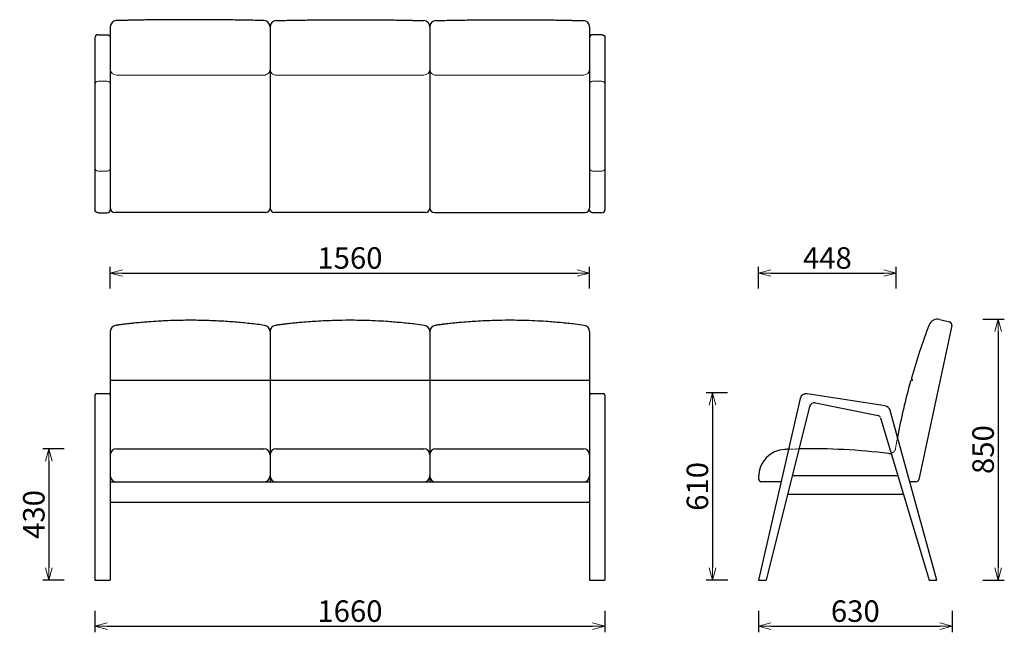
# Model space of a CAD drawing. Extents: x 37418 to 40623, y -6835 to -4840.
import ezdxf

# ---------------------------------------------------------------- set-up
doc = ezdxf.new("R2010")
doc.units = 0
doc.header["$LTSCALE"] = 0.5
doc.linetypes.add('HIDDEN', pattern=[9.525, 6.35, -3.175])
doc.layers.get('0').update_dxf_attribs({"linetype": 'CONTINUOUS', "lineweight": 30})
doc.layers.get('Defpoints').update_dxf_attribs({"linetype": 'CONTINUOUS'})
doc.layers.add('1DIM', color=8, linetype='CONTINUOUS', lineweight=18)
doc.layers.add('1hidden', color=8, linetype='HIDDEN', lineweight=18)
doc.styles.get("Standard").update_dxf_attribs({"font": 'romans.shx', "bigfont": 'extfont2.shx'})
doc.dimstyles.new('NEWX10', dxfattribs={"dimtxt": 3.5, "dimasz": 2, "dimexe": 1, "dimexo": 0, "dimgap": 0.7, "dimtad": 1, "dimdsep": 46, "dimtxsty": 'STANDARD', "dimblk1": 'OPEN30', "dimblk2": 'OPEN30', "dimsah": 1, "dimcen": 0, "dimclrd": 256, "dimclre": 256, "dimclrt": 201, "dimadec": 1, "dimazin": 2, "dimtfac": 0.7, "dimtdec": 4, "dimtmove": 0, "dimatfit": 3, "dimldrblk": 'OPEN30', "dimfxl": 1, "dimtolj": 1, "dimarcsym": 0})

# ---------------------------------------------------------------- blocks, each defined once
blk = doc.blocks.new('_OPEN30')
at = {"color": 0, "linetype": 'ByBlock'}
for p, q in [((-1, 0.268), (0, 0)), ((0, 0), (-1, -0.268)), ((0, 0), (-1, 0))]:
    blk.add_line(p, q, dxfattribs=at)
blk = doc.blocks.new('*D277')
at = {"layer": '1DIM', "lineweight": -2}
for p, q in [((37663.3, -6764.8), (37663.3, -6834.8)), ((39323.3, -6764.8), (39323.3, -6834.8)), ((37703.3, -6814.8), (39283.3, -6814.8))]:
    blk.add_line(p, q, dxfattribs=at)
at = {"layer": 'Defpoints', "color": 0}
for p in [(37663.3, -6664.8), (39323.3, -6664.8), (39323.3, -6814.8)]:
    blk.add_point(p, dxfattribs=at)
at = {"layer": '1DIM', "lineweight": -2, "xscale": 40, "yscale": 40, "zscale": 40, "rotation": 180}
blk.add_blockref('_OPEN30', (37663.3, -6814.8), dxfattribs=at)
at = {"layer": '1DIM', "lineweight": -2, "xscale": 40, "yscale": 40, "zscale": 40}
blk.add_blockref('_OPEN30', (39323.3, -6814.8), dxfattribs=at)
at = {"layer": '1DIM', "color": 201, "insert": (38493.3, -6765.8), "char_height": 70, "attachment_point": 5}
blk.add_mtext('\\A1;1660 ', dxfattribs=at)
blk = doc.blocks.new('*D278')
at = {"layer": '1DIM', "lineweight": -2}
for p, q in [((39823.3, -6764.8), (39823.3, -6834.8)), ((40453.3, -6764.8), (40453.3, -6834.8)), ((39863.3, -6814.8), (40413.3, -6814.8))]:
    blk.add_line(p, q, dxfattribs=at)
at = {"layer": 'Defpoints', "color": 0}
for p in [(39823.3, -6664.8), (40453.3, -6664.8), (40453.3, -6814.8)]:
    blk.add_point(p, dxfattribs=at)
at = {"layer": '1DIM', "lineweight": -2, "xscale": 40, "yscale": 40, "zscale": 40, "rotation": 180}
blk.add_blockref('_OPEN30', (39823.3, -6814.8), dxfattribs=at)
at = {"layer": '1DIM', "lineweight": -2, "xscale": 40, "yscale": 40, "zscale": 40}
blk.add_blockref('_OPEN30', (40453.3, -6814.8), dxfattribs=at)
at = {"layer": '1DIM', "color": 201, "insert": (40138.3, -6765.8), "char_height": 70, "attachment_point": 5}
blk.add_mtext('\\A1;630 ', dxfattribs=at)
blk = doc.blocks.new('*D279')
at = {"layer": '1DIM', "lineweight": -2}
for p, q in [((37563.3, -6237.2), (37493.3, -6237.2)), ((37513.3, -6277.2), (37513.3, -6624.8)), ((37563.3, -6664.8), (37493.3, -6664.8))]:
    blk.add_line(p, q, dxfattribs=at)
at = {"layer": 'Defpoints', "color": 0}
for p in [(37663.3, -6237.2), (37513.3, -6664.8), (37663.3, -6664.8)]:
    blk.add_point(p, dxfattribs=at)
at = {"layer": '1DIM', "lineweight": -2, "xscale": 40, "yscale": 40, "zscale": 40}
for p, rotation in [((37513.3, -6237.2), 90), ((37513.3, -6664.8), 270)]:
    blk.add_blockref('_OPEN30', p, dxfattribs=dict(at, rotation=rotation))
at = {"layer": '1DIM', "color": 201, "insert": (37464.3, -6451), "char_height": 70, "attachment_point": 5, "rotation": 90}
blk.add_mtext('\\A1;\\A1;430', dxfattribs=at)
blk = doc.blocks.new('*D281')
at = {"layer": '1DIM', "lineweight": -2}
for p, q in [((39823.3, -5714.8), (39823.3, -5644.8)), ((39863.3, -5664.8), (40231.3, -5664.8)), ((40271.3, -5714.8), (40271.3, -5644.8))]:
    blk.add_line(p, q, dxfattribs=at)
at = {"layer": 'Defpoints', "color": 0}
for p in [(40271.3, -5664.8), (39823.3, -5814.8), (40271.3, -5814.8)]:
    blk.add_point(p, dxfattribs=at)
at = {"layer": '1DIM', "lineweight": -2, "xscale": 40, "yscale": 40, "zscale": 40, "rotation": 180}
blk.add_blockref('_OPEN30', (39823.3, -5664.8), dxfattribs=at)
at = {"layer": '1DIM', "lineweight": -2, "xscale": 40, "yscale": 40, "zscale": 40}
blk.add_blockref('_OPEN30', (40271.3, -5664.8), dxfattribs=at)
at = {"layer": '1DIM', "color": 201, "insert": (40047.3, -5615.8), "char_height": 70, "attachment_point": 5}
blk.add_mtext('\\A1;448 ', dxfattribs=at)
blk = doc.blocks.new('*D465')
at = {"layer": '1DIM', "lineweight": -2}
for p, q in [((37713.3, -5714.8), (37713.3, -5644.8)), ((37753.3, -5664.8), (39233.3, -5664.8)), ((39273.3, -5714.8), (39273.3, -5644.8))]:
    blk.add_line(p, q, dxfattribs=at)
at = {"layer": 'Defpoints', "color": 0}
for p in [(39273.3, -5664.8), (37713.3, -5814.8), (39273.3, -5814.8)]:
    blk.add_point(p, dxfattribs=at)
at = {"layer": '1DIM', "lineweight": -2, "xscale": 40, "yscale": 40, "zscale": 40, "rotation": 180}
blk.add_blockref('_OPEN30', (37713.3, -5664.8), dxfattribs=at)
at = {"layer": '1DIM', "lineweight": -2, "xscale": 40, "yscale": 40, "zscale": 40}
blk.add_blockref('_OPEN30', (39273.3, -5664.8), dxfattribs=at)
at = {"layer": '1DIM', "color": 201, "insert": (38493.3, -5615.8), "char_height": 70, "attachment_point": 5}
blk.add_mtext('\\A1;1560 ', dxfattribs=at)
blk = doc.blocks.new('*D467')
at = {"layer": '1DIM', "lineweight": -2}
for p, q in [((39722.5, -6054.6), (39653.3, -6054.6)), ((39673.3, -6094.6), (39673.3, -6624.8)), ((39723.3, -6664.8), (39653.3, -6664.8))]:
    blk.add_line(p, q, dxfattribs=at)
at = {"layer": 'Defpoints', "color": 0}
for p in [(39822.5, -6054.6), (39673.3, -6664.8), (39823.3, -6664.8)]:
    blk.add_point(p, dxfattribs=at)
at = {"layer": '1DIM', "lineweight": -2, "xscale": 40, "yscale": 40, "zscale": 40}
for p, rotation in [((39673.3, -6054.6), 90), ((39673.3, -6664.8), 270)]:
    blk.add_blockref('_OPEN30', p, dxfattribs=dict(at, rotation=rotation))
at = {"layer": '1DIM', "color": 201, "insert": (39624.3, -6359.7), "char_height": 70, "attachment_point": 5, "rotation": 90}
blk.add_mtext('\\A1;610 ', dxfattribs=at)
blk = doc.blocks.new('*D469')
at = {"layer": '1DIM', "lineweight": -2}
for p, q in [((40553.3, -5814.8), (40623.3, -5814.8)), ((40603.3, -5854.8), (40603.3, -6624.8)), ((40553.3, -6664.8), (40623.3, -6664.8))]:
    blk.add_line(p, q, dxfattribs=at)
at = {"layer": 'Defpoints', "color": 0}
for p in [(40453.3, -5814.8), (40453.3, -6664.8), (40603.3, -6664.8)]:
    blk.add_point(p, dxfattribs=at)
at = {"layer": '1DIM', "lineweight": -2, "xscale": 40, "yscale": 40, "zscale": 40}
for p, rotation in [((40603.3, -5814.8), 90), ((40603.3, -6664.8), 270)]:
    blk.add_blockref('_OPEN30', p, dxfattribs=dict(at, rotation=rotation))
at = {"layer": '1DIM', "color": 201, "insert": (40554.3, -6239.8), "char_height": 70, "attachment_point": 5, "rotation": 90}
blk.add_mtext('\\A1;850 ', dxfattribs=at)

msp = doc.modelspace()

# ---------------------------------------------------------------- linework, layer by layer
for p, q in [((37713.3, -4862.7), (37713.3, -5458.5)), ((38233.3, -4862.7), (38233.3, -5452.9)), ((38753.3, -4862.7), (38753.3, -5452.9)), ((39273.3, -4862.7), (39273.3, -5452.9)), ((39323.3, -4899.1), (39323.3, -5458.5)), ((38218.3, -5467.9), (37728.3, -5467.9)), ((38738.3, -5467.9), (38248.3, -5467.9)), ((38768.3, -5467.9), (39258.3, -5467.9)), ((40413.5, -5815.7), (40444.7, -5823.5)), ((37713.3, -5855.1), (37713.3, -6664.8)), ((38233.3, -5855.1), (38233.3, -6344.8)), ((38753.3, -5855.1), (38753.3, -6344.8)), ((39273.3, -5855.1), (39273.3, -6664.8)), ((40452, -5835.3), (40345.2, -6336.9)), ((37713.3, -6013.8), (38233.3, -6013.8)), ((38233.3, -6013.8), (38753.3, -6013.8)), ((38753.3, -6013.8), (39273.3, -6013.8)), ((40325.7, -6013.8), (40322.9, -6013.8)), ((37713.3, -6344.8), (39273.3, -6344.8)), ((39823.4, -6329.1), (39823.4, -6334.8)), ((39896.7, -6344.8), (39833.4, -6344.8)), ((40335.4, -6344.8), (40315.5, -6344.8))]:
    msp.add_line(p, q)
at = {"lineweight": 30}
for p, q in [((37663.3, -4899.1), (37663.3, -5458.5)), ((37673.3, -4888.8), (37703.3, -4888.8)), ((39313.3, -4888.8), (39283.3, -4888.8)), ((37673.3, -5468.8), (37703.3, -5468.8)), ((39313.3, -5468.8), (39283.3, -5468.8))]:
    msp.add_line(p, q, dxfattribs=at)
at = {"lineweight": 0}
for p, q in [((37733.3, -5020.3), (38213.3, -5020.3)), ((38733.3, -5020.3), (38253.3, -5020.3)), ((39253.3, -5020.3), (38773.3, -5020.3)), ((37673.3, -5040.4), (37703.3, -5040.4)), ((39313.3, -5040.4), (39283.3, -5040.4)), ((37673.3, -5333), (37703.3, -5333)), ((39313.3, -5333), (39283.3, -5333))]:
    msp.add_line(p, q, dxfattribs=at)
at = {"color": 0, "linetype": 'Continuous', "lineweight": 30}
for p, q in [((37663.3, -6062.5), (37663.3, -6664.8)), ((37668.3, -6057.5), (37708.3, -6057.5)), ((39278.3, -6057.5), (39318.3, -6057.5)), ((39323.3, -6062.5), (39323.3, -6664.8)), ((39959.1, -6073), (39823.3, -6664.8)), ((40235.5, -6097.8), (39981.7, -6057.7)), ((40403.3, -6664.8), (40251.7, -6112.3)), ((37733.3, -6237.2), (38213.3, -6237.2)), ((38253.3, -6237.2), (38733.3, -6237.2)), ((38773.3, -6237.2), (39253.3, -6237.2)), ((40276.6, -6324.8), (39933.3, -6324.8)), ((39918.3, -6384.8), (40294.5, -6384.8)), ((37713.3, -6410.6), (39273.3, -6410.6)), ((37663.3, -6664.8), (37713.3, -6664.8)), ((39273.3, -6664.8), (39323.3, -6664.8)), ((39823.3, -6664.8), (39848.3, -6664.8)), ((40378.3, -6664.8), (40403.3, -6664.8))]:
    msp.add_line(p, q, dxfattribs=at)
at = {"color": 0, "linetype": 'ByBlock'}
for p, q in [((40008.2, -6087.8), (40212.4, -6128.6)), ((39989.6, -6099.5), (39848.3, -6664.8)), ((40220.1, -6135.9), (40378.3, -6664.8))]:
    msp.add_line(p, q, dxfattribs=at)
at = {"lineweight": 30}
for centre, start, end in [((37733.3, -4862.7), 91.405, 180), ((38213.3, -4862.7), 360, 88.5951), ((38253.3, -4862.7), 91.4049, 180), ((38733.3, -4862.7), 0, 88.595), ((38773.3, -4862.7), 91.4049, 180), ((39253.3, -4862.7), 0, 88.595)]:
    msp.add_arc(centre, 20, start, end, dxfattribs=at)
for centre, radius, start, end in [((37728.3, -5452.9), 15, 180, 270), ((38218.3, -5452.9), 15, 270, 0), ((38248.3, -5452.9), 15, 180, 270), ((38738.3, -5452.9), 15, 270, 0), ((38768.3, -5452.9), 15, 180, 270), ((39258.3, -5452.9), 15, 270, 0), ((40406.2, -5844.8), 30, 75.9052, 158.7663), ((40442.2, -5833.2), 10, 347.8789, 75.9052), ((42328.2, -6573.8), 2085.7, 159.2211, 164.2413), ((42242.4, -6562.3), 2000, 164.1916, 169.5493), ((40322.9, -6018.8), 5, 90, 164.1916), ((40325.7, -6008.8), 5, 163.8929, 270), ((40005.1, -6103.5), 16, 78.6901, 165.9638), ((40210.4, -6138.5), 10, 16.6501, 78.6901), ((39913.4, -6329.1), 90, 92.5457, 180), ((39998.3, -8237.2), 2000, 92.212, 92.5457), ((39998.3, -8237.2), 2000, 82.8565, 91.2378), ((40249.5, -6232.8), 20, 262.8565, 285.5806), ((39833.4, -6334.8), 10, 180, 270), ((40335.4, -6334.8), 10, 270, 347.8789)]:
    msp.add_arc(centre, radius, start, end)
at = {"color": 0, "linetype": 'Continuous', "lineweight": 30}
for centre, radius, start, end in [((37733.3, -5855.1), 20, 97.8234, 180), ((38213.3, -5855.1), 20, 0.0001, 82.1759), ((38253.3, -5855.1), 20, 97.8234, 180), ((38733.3, -5855.1), 20, 0.0001, 82.1759), ((38773.3, -5855.1), 20, 97.8234, 180), ((39253.3, -5855.1), 20, 0.0001, 82.1759), ((37668.3, -6062.5), 5, 90, 180), ((37708.3, -6062.5), 5, 0, 90), ((39278.3, -6062.5), 5, 90, 180), ((39318.3, -6062.5), 5, 0, 90), ((39978.6, -6077.5), 20, 81.0274, 167.074), ((40232.4, -6117.6), 20, 15.3409, 81.0274), ((37733.3, -6257.2), 20, 90, 180), ((38213.3, -6257.2), 20, 0, 90), ((38253.3, -6257.2), 20, 90, 180), ((38733.3, -6257.2), 20, 0, 90), ((38773.3, -6257.2), 20, 90, 180), ((39253.3, -6257.2), 20, 0, 90), ((37733.3, -6324.8), 20, 180, 270), ((38213.3, -6324.8), 20, 270, 0), ((38253.3, -6324.8), 20, 180, 270), ((38733.3, -6324.8), 20, 270, 0), ((38773.3, -6324.8), 20, 180, 270), ((39253.3, -6324.8), 20, 270, 0)]:
    msp.add_arc(centre, radius, start, end, dxfattribs=at)
at = {"lineweight": 30}
for centre, major_axis, ratio, start_param, end_param in [((37673.3, -4899.1), (0, -10.4), 0.964369, 3.141593, 4.712389), ((39283.3, -4899.1), (0, -10.4), 0.964369, 3.141593, 4.712389), ((37703.3, -5458.5), (0, -10.3), 0.97466, 0, 1.570796), ((39313.3, -5458.5), (0, -10.3), 0.97466, 0, 1.570796)]:
    msp.add_ellipse(centre, major_axis=major_axis, ratio=ratio, start_param=start_param, end_param=end_param, dxfattribs=at)
at = {"lineweight": 30, "extrusion": (0, 0, -1)}
for centre, major_axis, ratio, start_param, end_param in [((37703.3, -4899.1), (0, -10.4), 0.964369, 3.141593, 4.712389), ((39313.3, -4899.1), (0, -10.4), 0.964369, 3.141593, 4.712389), ((37673.3, -5458.5), (0, -10.3), 0.97466, 0, 1.570796), ((39283.3, -5458.5), (0, -10.3), 0.97466, 0, 1.570796)]:
    msp.add_ellipse(centre, major_axis=major_axis, ratio=ratio, start_param=start_param, end_param=end_param, dxfattribs=at)
at = {"lineweight": 0}
for centre, major_axis, ratio, start_param, end_param in [((37733.3, -5000.7), (-20, 0), 0.981061, 0, 1.570796), ((38213.3, -5000.7), (-20, 0), 0.981061, 1.570796, 3.141593), ((37703.3, -5050), (10, 0), 0.964369, 0, 1.570796), ((39313.3, -5050), (10, 0), 0.964369, 0, 1.570796), ((37703.3, -5323.2), (-10, 0), 0.97466, 1.570796, 3.141593), ((39313.3, -5323.2), (-10, 0), 0.97466, 1.570796, 3.141593)]:
    msp.add_ellipse(centre, major_axis=major_axis, ratio=ratio, start_param=start_param, end_param=end_param, dxfattribs=at)
at = {"lineweight": 0, "extrusion": (0, 0, -1)}
for centre, major_axis, ratio, start_param, end_param in [((38253.3, -5000.7), (20, 0), 0.981061, 1.570796, 3.141593), ((38733.3, -5000.7), (20, 0), 0.981061, 0, 1.570796), ((38773.3, -5000.7), (20, 0), 0.981061, 1.570796, 3.141593), ((39253.3, -5000.7), (20, 0), 0.981061, 0, 1.570796), ((37673.3, -5050), (-10, 0), 0.964369, 0, 1.570796), ((39283.3, -5050), (-10, 0), 0.964369, 0, 1.570796), ((37673.3, -5323.2), (10, 0), 0.97466, 1.570796, 3.141593), ((39283.3, -5323.2), (10, 0), 0.97466, 1.570796, 3.141593)]:
    msp.add_ellipse(centre, major_axis=major_axis, ratio=ratio, start_param=start_param, end_param=end_param, dxfattribs=at)
at = {"lineweight": 30}
for points in [[(38213.8, -4842.7), (38197.5, -4842.3), (38165.7, -4841.6), (38117.5, -4840.8), (38069.9, -4840.2), (38021.5, -4839.9), (37978.7, -4839.8), (37946, -4839.8), (37919.6, -4839.9), (37898.3, -4840.1), (37872.7, -4840.3), (37850.6, -4840.5), (37827.9, -4840.8), (37811.6, -4841.1), (37798.1, -4841.3), (37788.9, -4841.5), (37779, -4841.7), (37770.5, -4841.9), (37762, -4842), (37756.3, -4842.2), (37751.4, -4842.3), (37747.9, -4842.4), (37745, -4842.4), (37742.9, -4842.5), (37740.8, -4842.5), (37738.7, -4842.6), (37736.6, -4842.6), (37734.7, -4842.7), (37733.4, -4842.7), (37732.8, -4842.7)], [(38252.8, -4842.7), (38269, -4842.3), (38300.8, -4841.6), (38349, -4840.8), (38396.6, -4840.2), (38445, -4839.9), (38487.8, -4839.8), (38520.6, -4839.8), (38546.9, -4839.9), (38568.3, -4840.1), (38593.9, -4840.3), (38615.9, -4840.5), (38638.6, -4840.8), (38655, -4841.1), (38668.4, -4841.3), (38677.6, -4841.5), (38687.6, -4841.7), (38696, -4841.9), (38704.5, -4842), (38710.2, -4842.2), (38715.1, -4842.3), (38718.7, -4842.4), (38721.5, -4842.4), (38723.6, -4842.5), (38725.7, -4842.5), (38727.8, -4842.6), (38729.9, -4842.6), (38731.9, -4842.7), (38733.1, -4842.7), (38733.8, -4842.7)], [(38772.8, -4842.7), (38789, -4842.3), (38820.8, -4841.6), (38869, -4840.8), (38916.6, -4840.2), (38965, -4839.9), (39007.8, -4839.8), (39040.6, -4839.8), (39066.9, -4839.9), (39088.3, -4840.1), (39113.9, -4840.3), (39135.9, -4840.5), (39158.6, -4840.8), (39175, -4841.1), (39188.4, -4841.3), (39197.6, -4841.5), (39207.6, -4841.7), (39216, -4841.9), (39224.5, -4842), (39230.2, -4842.2), (39235.1, -4842.3), (39238.7, -4842.4), (39241.5, -4842.4), (39243.6, -4842.5), (39245.7, -4842.5), (39247.8, -4842.6), (39249.9, -4842.6), (39251.9, -4842.7), (39253.1, -4842.7), (39253.8, -4842.7)]]:
    msp.add_open_spline(points, degree=3, knots=[0, 0, 0, 0, 49.149644, 96.162245, 145.312151, 192.325615, 241.476287, 273.531166, 290.627135, 320.545168, 337.641256, 367.559241, 386.792331, 406.025547, 416.710553, 427.395484, 433.806459, 446.628461, 453.039498, 459.450563, 463.724625, 467.998701, 470.135743, 472.272787, 474.409834, 476.546882, 478.68393, 480.597372, 482.510813, 482.510813, 482.510813, 482.510813], dxfattribs=at)
at = {"color": 0, "linetype": 'Continuous', "lineweight": 30}
for points, knots in [([(38216, -5835.3), (38199.7, -5833.1), (38167.6, -5829.1), (38119.1, -5824.5), (38071.1, -5821.2), (38022.3, -5819.2), (37979.9, -5818.6), (37946.8, -5818.9), (37920.2, -5819.5), (37897.9, -5820.3), (37872.1, -5821.6), (37849.9, -5823), (37826.9, -5824.7), (37810.5, -5826.2), (37796.9, -5827.5), (37787.6, -5828.4), (37777.6, -5829.5), (37769.1, -5830.4), (37760.5, -5831.5), (37754.8, -5832.1), (37749.1, -5832.9), (37744.8, -5833.4), (37741.3, -5833.9), (37739.1, -5834.2), (37737, -5834.4), (37734.9, -5834.7), (37732.7, -5835), (37731.3, -5835.2), (37730.5, -5835.3)], [0, 0, 0, 0, 49.46359, 96.812563, 146.347906, 193.767317, 243.361064, 273.552784, 292.962174, 323.154989, 340.408309, 370.589005, 389.98998, 409.391433, 420.163847, 430.932167, 437.393239, 450.315584, 456.776867, 463.238198, 467.545763, 474.007148, 476.160965, 478.314801, 480.468656, 482.622536, 484.808552, 486.994599, 486.994599, 486.994599, 486.994599]), ([(38736, -5835.3), (38726, -5833.9), (38700.5, -5830.7), (38659.1, -5826.2), (38603.3, -5821.8), (38553, -5819.5), (38512.8, -5818.8), (38481.2, -5818.7), (38449.5, -5819.2), (38413.6, -5820.5), (38387.8, -5821.8), (38362, -5823.5), (38340.5, -5825.2), (38319, -5827.2), (38304.7, -5828.7), (38291.9, -5830.1), (38283.4, -5831.1), (38276.2, -5832), (38272, -5832.5), (38267.7, -5833), (38263.4, -5833.6), (38259.1, -5834.2), (38255.6, -5834.6), (38252.7, -5835), (38251.3, -5835.2), (38250.5, -5835.3)], [0, 0, 0, 0, 30.108671, 77.431788, 124.806148, 198.078069, 228.265176, 245.517567, 292.96212, 323.154929, 353.34398, 370.588936, 400.768429, 418.010126, 435.239461, 443.854293, 456.776782, 461.084332, 465.391893, 469.699463, 474.007059, 478.314712, 482.622447, 484.808463, 486.994509, 486.994509, 486.994509, 486.994509]), ([(39256, -5835.3), (39246, -5833.9), (39220.5, -5830.7), (39179.1, -5826.2), (39123.3, -5821.8), (39073, -5819.5), (39032.8, -5818.8), (39001.2, -5818.7), (38969.5, -5819.2), (38933.6, -5820.5), (38907.8, -5821.8), (38882, -5823.5), (38860.5, -5825.2), (38839, -5827.2), (38824.7, -5828.7), (38811.9, -5830.1), (38803.4, -5831.1), (38796.2, -5832), (38792, -5832.5), (38787.7, -5833), (38783.4, -5833.6), (38779.1, -5834.2), (38775.6, -5834.6), (38772.7, -5835), (38771.3, -5835.2), (38770.5, -5835.3)], [0, 0, 0, 0, 30.108671, 77.431788, 124.806148, 198.078069, 228.265176, 245.517567, 292.96212, 323.154929, 353.34398, 370.588936, 400.768429, 418.010126, 435.239461, 443.854293, 456.776782, 461.084332, 465.391893, 469.699463, 474.007059, 478.314712, 482.622447, 484.808463, 486.994509, 486.994509, 486.994509, 486.994509])]:
    msp.add_open_spline(points, degree=3, knots=knots, dxfattribs=at)
at = {"layer": '1hidden'}
for centre, radius, start, end in [((42242.4, -6562.3), 2000, 169.5493, 170.6147), ((39998.3, -8237.2), 2000, 91.2378, 92.212), ((40249.5, -6232.8), 20, 285.5806, 350.6147)]:
    msp.add_arc(centre, radius, start, end, dxfattribs=at)

# ---------------------------------------------------------------- dimensions: what is measured, and where the dimension line sits
at = {"layer": '1DIM'}
for base, p1, p2, picture, middle in [((39273.3, -5664.8), (37713.3, -5814.8), (39273.3, -5814.8), '*D465', (38493.3, -5615.8)), ((40271.3, -5664.8), (39823.3, -5814.8), (40271.3, -5814.8), '*D281', (40047.3, -5615.8)), ((39323.3, -6814.8), (37663.3, -6664.8), (39323.3, -6664.8), '*D277', (38493.3, -6765.8)), ((40453.3, -6814.8), (39823.3, -6664.8), (40453.3, -6664.8), '*D278', (40138.3, -6765.8))]:
    dim = msp.add_linear_dim(base=base, p1=p1, p2=p2, dimstyle='NEWX10', override={"dimscale": 20, "dimexo": 5, "dimdec": 0, "dimpost": ' '}, dxfattribs=at)
    dim.commit()
    dim.dimension.update_dxf_attribs({"geometry": picture, "text_midpoint": middle})
for base, p1, p2, picture, middle in [((40603.3, -6664.8), (40453.3, -5814.8), (40453.3, -6664.8), '*D469', (40554.3, -6239.8)), ((39673.3, -6664.8), (39822.5, -6054.6), (39823.3, -6664.8), '*D467', (39624.3, -6359.7))]:
    dim = msp.add_linear_dim(base=base, p1=p1, p2=p2, angle=90, dimstyle='NEWX10', override={"dimscale": 20, "dimexo": 5, "dimdec": 0, "dimpost": ' '}, dxfattribs=at)
    dim.commit()
    dim.dimension.update_dxf_attribs({"geometry": picture, "text_midpoint": middle})
dim = msp.add_linear_dim(base=(37513.3, -6664.8), p1=(37663.3, -6237.2), p2=(37663.3, -6664.8), angle=90, text='\\A1;430', dimstyle='NEWX10', override={"dimscale": 20, "dimexo": 5, "dimdec": 0, "dimpost": ' '}, dxfattribs=at)
dim.commit()
dim.dimension.update_dxf_attribs({"geometry": '*D279', "text_midpoint": (37464.3, -6451)})

doc.saveas('drawing.dxf')
